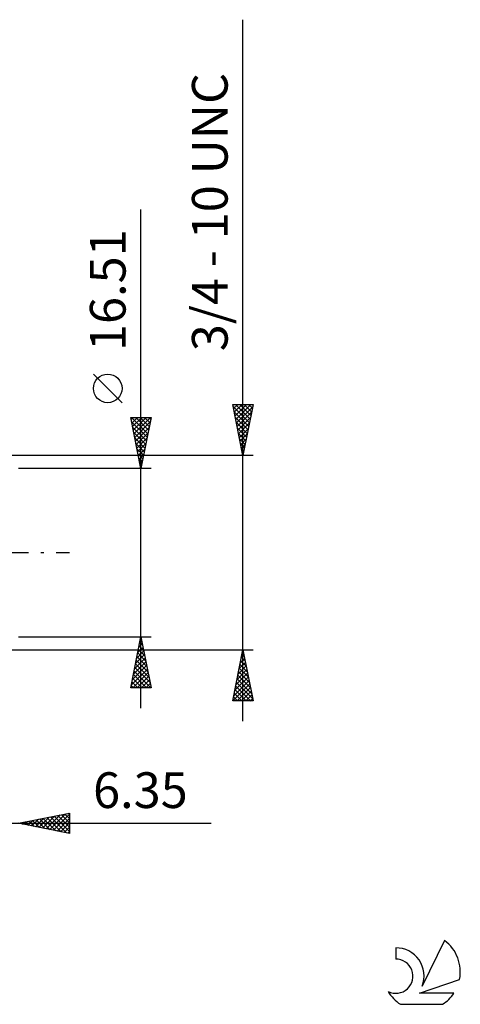
# Model space of a CAD drawing. Units: millimetres. Extents: x -73 to 112, y -45 to 58.
# Drawn here: x 69 to 112, y -44 to 52 of the extents above; entities that cross this region are included whole.
import ezdxf
from ezdxf.enums import TextEntityAlignment as Align

# ---------------------------------------------------------------- set-up
doc = ezdxf.new("R2010")
doc.units = ezdxf.units.MM
doc.header["$LTSCALE"] = 6.05
doc.linetypes.add('LONGDASH_DASH', pattern=[0.85, 0.4, -0.2, 0.05, -0.2])
for name, color, linetype in [('2', 7, 'CONTINUOUS'), ('SK4', 2, 'LONGDASH_DASH'), ('SK6', 5, 'CONTINUOUS')]:
    doc.layers.add(name, color=color, linetype=linetype)
doc.styles.get("Standard").update_dxf_attribs({"font": 'Monospac821 BT'})

msp = doc.modelspace()

# ---------------------------------------------------------------- linework, layer by layer
at = {"layer": '2', "color": 7, "linetype": 'CONTINUOUS', "lineweight": 25}
for p, q in [((91, -16.525), (91, 52.225)), ((81, -15.255), (81, 33.63)), ((79.15, 14.693), (76.35, 17.492)), ((91, 9.525), (90, 14.525)), ((90, 14.525), (92, 14.525)), ((90.01, 14.475), (90.06, 14.525)), ((90.081, 14.122), (90.484, 14.525)), ((90.151, 13.768), (90.908, 14.525)), ((90.222, 13.414), (91.333, 14.525)), ((90.268, 14.525), (91.711, 13.082)), ((90.293, 13.061), (91.757, 14.525)), ((90.692, 14.525), (91.782, 13.435)), ((92, 14.525), (91, 9.525)), ((91.117, 14.525), (91.853, 13.789)), ((91.541, 14.525), (91.924, 14.143)), ((91.965, 14.525), (91.994, 14.496)), ((90.039, 14.33), (91.641, 12.728)), ((90.145, 13.8), (91.57, 12.375)), ((90.364, 12.707), (91.955, 14.299)), ((90.434, 12.354), (91.849, 13.768)), ((81, 8.255), (80, 13.255)), ((80, 13.255), (82, 13.255)), ((80.04, 13.056), (80.239, 13.255)), ((80.083, 13.255), (81.681, 11.658)), ((80.085, 12.829), (81.61, 11.304)), ((80.111, 12.702), (80.664, 13.255)), ((80.181, 12.348), (81.088, 13.255)), ((80.252, 11.995), (81.512, 13.255)), ((80.323, 11.641), (81.936, 13.255)), ((80.393, 11.288), (81.91, 12.804)), ((80.507, 13.255), (81.751, 12.011)), ((80.932, 13.255), (81.822, 12.365)), ((82, 13.255), (81, 8.255)), ((81.356, 13.255), (81.893, 12.718)), ((81.78, 13.255), (81.963, 13.072)), ((90.251, 13.269), (91.499, 12.021)), ((90.357, 12.739), (91.429, 11.668)), ((90.505, 12), (91.743, 13.238)), ((90.576, 11.647), (91.637, 12.708)), ((80.191, 12.298), (81.539, 10.95)), ((80.297, 11.768), (81.468, 10.597)), ((80.464, 10.934), (81.804, 12.274)), ((80.535, 10.581), (81.698, 11.743)), ((90.463, 12.209), (91.358, 11.314)), ((90.569, 11.678), (91.287, 10.961)), ((90.646, 11.293), (91.53, 12.177)), ((90.717, 10.94), (91.424, 11.647)), ((80.403, 11.238), (81.398, 10.243)), ((80.51, 10.707), (81.327, 9.89)), ((80.606, 10.227), (81.592, 11.213)), ((80.676, 9.874), (81.486, 10.683)), ((90.675, 11.148), (91.216, 10.607)), ((90.781, 10.618), (91.146, 10.253)), ((90.788, 10.586), (91.318, 11.117)), ((80.616, 10.177), (81.256, 9.536)), ((80.747, 9.52), (81.379, 10.152)), ((90.859, 10.232), (91.212, 10.586)), ((90.888, 10.087), (91.075, 9.9)), ((90.929, 9.879), (91.106, 10.056)), ((92, 9.525), (62.65, 9.525)), ((80.722, 9.647), (81.186, 9.183)), ((80.818, 9.166), (81.273, 9.622)), ((80.828, 9.116), (81.115, 8.829)), ((80.888, 8.813), (81.167, 9.092)), ((90.994, 9.557), (91.004, 9.546)), ((91, 9.525), (91, 9.526)), ((82, 8.255), (69, 8.255)), ((80.934, 8.586), (81.044, 8.476)), ((80.959, 8.459), (81.061, 8.561)), ((69, -8.255), (82, -8.255)), ((80, -13.255), (81, -8.255)), ((80.904, -8.736), (81.064, -8.576)), ((80.967, -8.418), (81.049, -8.5)), ((81, -8.255), (82, -13.255)), ((62.65, -9.525), (92, -9.525)), ((80.586, -10.327), (81.276, -9.636)), ((80.692, -9.797), (81.206, -9.283)), ((80.755, -9.479), (81.367, -10.091)), ((80.798, -9.266), (81.135, -8.929)), ((80.826, -9.125), (81.261, -9.56)), ((80.897, -8.772), (81.155, -9.03)), ((90, -14.525), (91, -9.525)), ((90.997, -9.539), (91.004, -9.545)), ((91, -9.525), (92, -14.525)), ((80.373, -11.388), (81.418, -10.343)), ((80.48, -10.857), (81.347, -9.99)), ((80.543, -10.54), (81.685, -11.682)), ((80.614, -10.186), (81.579, -11.151)), ((80.685, -9.832), (81.473, -10.621)), ((90.738, -10.835), (91.175, -10.398)), ((90.785, -10.599), (91.322, -11.136)), ((90.844, -10.305), (91.104, -10.045)), ((90.856, -10.246), (91.216, -10.606)), ((90.927, -9.892), (91.11, -10.076)), ((90.95, -9.774), (91.033, -9.691)), ((80.055, -12.979), (81.63, -11.404)), ((80.161, -12.448), (81.559, -11.05)), ((80.267, -11.918), (81.488, -10.697)), ((80.402, -11.247), (81.897, -12.742)), ((80.472, -10.893), (81.791, -12.212)), ((90.42, -12.426), (91.387, -11.459)), ((90.526, -11.896), (91.316, -11.106)), ((90.632, -11.365), (91.245, -10.752)), ((90.644, -11.306), (91.534, -12.197)), ((90.714, -10.953), (91.428, -11.667)), ((80.19, -12.307), (81.137, -13.255)), ((80.203, -13.255), (81.701, -11.758)), ((80.26, -11.954), (81.562, -13.255)), ((80.331, -11.6), (81.986, -13.255)), ((80.627, -13.255), (81.771, -12.111)), ((81.052, -13.255), (81.842, -12.465)), ((90.102, -14.017), (91.599, -12.52)), ((90.208, -13.487), (91.528, -12.166)), ((90.314, -12.956), (91.458, -11.813)), ((90.432, -12.367), (91.853, -13.788)), ((90.502, -12.013), (91.747, -13.258)), ((90.573, -11.66), (91.64, -12.727)), ((82, -13.255), (80, -13.255)), ((80.048, -13.014), (80.289, -13.255)), ((80.119, -12.661), (80.713, -13.255)), ((81.476, -13.255), (81.913, -12.818)), ((81.9, -13.255), (81.983, -13.172)), ((90.018, -14.525), (91.67, -12.873)), ((90.219, -13.428), (91.317, -14.525)), ((90.29, -13.074), (91.741, -14.525)), ((90.361, -12.721), (91.959, -14.318)), ((90.442, -14.525), (91.74, -13.227)), ((90.078, -14.135), (90.468, -14.525)), ((90.149, -13.781), (90.893, -14.525)), ((90.866, -14.525), (91.811, -13.58)), ((91.291, -14.525), (91.882, -13.934)), ((91.715, -14.525), (91.953, -14.288)), ((92, -14.525), (90, -14.525)), ((90.007, -14.488), (90.044, -14.525)), ((69, -26.525), (74, -25.525)), ((70.657, -26.856), (71.485, -26.028)), ((71.01, -26.927), (72.015, -25.922)), ((71.364, -26.998), (72.545, -25.816)), ((71.434, -26.038), (72.652, -27.255)), ((71.717, -27.068), (73.076, -25.71)), ((71.788, -25.967), (73.182, -27.361)), ((72.071, -27.139), (73.606, -25.604)), ((72.141, -25.897), (73.712, -27.467)), ((72.424, -27.21), (74, -25.634)), ((72.495, -25.826), (74, -27.331)), ((72.849, -25.755), (74, -26.907)), ((73.202, -25.685), (74, -26.482)), ((73.556, -25.614), (74, -26.058)), ((73.909, -25.543), (74, -25.634)), ((74, -25.525), (74, -27.525)), ((55.65, -26.525), (87.9, -26.525)), ((74, -27.525), (69, -26.525)), ((69.242, -26.573), (69.363, -26.452)), ((69.313, -26.462), (69.47, -26.619)), ((69.596, -26.644), (69.894, -26.346)), ((69.667, -26.392), (70, -26.725)), ((69.949, -26.715), (70.424, -26.24)), ((70.02, -26.321), (70.53, -26.831)), ((70.303, -26.786), (70.954, -26.134)), ((70.374, -26.25), (71.061, -26.937)), ((70.727, -26.18), (71.591, -27.043)), ((71.081, -26.109), (72.121, -27.149)), ((72.778, -27.281), (74, -26.058)), ((73.131, -27.351), (74, -26.483)), ((73.485, -27.422), (74, -26.907)), ((73.838, -27.493), (74, -27.331))]:
    msp.add_line(p, q, dxfattribs=at)
msp.add_circle((77.75, 16.093), 1.4, dxfattribs=at)
at = {"layer": 'SK4', "color": 2, "linetype": 'LONGDASH_DASH', "lineweight": 25}
msp.add_line((-61, 0), (74, 0), dxfattribs=at)
at = {"layer": 'SK6', "color": 5, "linetype": 'CONTINUOUS', "lineweight": 25}
for p, q in [((110.762, -38.021), (108.565, -42.478)), ((105.967, -38.726), (105.967, -39.829)), ((108.307, -43.179), (112.227, -41.818)), ((111.664, -43.179), (108.307, -43.179)), ((106.429, -44.261), (110.571, -44.261))]:
    msp.add_line(p, q, dxfattribs=at)
for centre, radius, start, end in [((108.5, -41.075), 3.8, 348.72386, 53.46911), ((105.989, -41.486), 2.76, 338.93794, 90.44457), ((105.978, -41.506), 1.677, 243.42147, 90.36024), ((108.5, -41.075), 3.8, 210.54837, 236.97802), ((108.5, -41.075), 3.8, 303.02198, 326.37322)]:
    msp.add_arc(centre, radius, start, end, dxfattribs=at)

# ---------------------------------------------------------------- texts
at = {"layer": '2', "color": 7, "linetype": 'CONTINUOUS', "lineweight": 25}
for s, p in [('3/4 - 10 UNC', (89.5, 33.375)), ('16.51', (79.5, 25.718))]:
    msp.add_text(s, height=3.5, rotation=90, dxfattribs=at).set_placement(p, align=Align.CENTER)
msp.add_text('6.35', height=3.5, dxfattribs=at).set_placement((80.95, -25.025), align=Align.CENTER)

doc.saveas('drawing.dxf')
